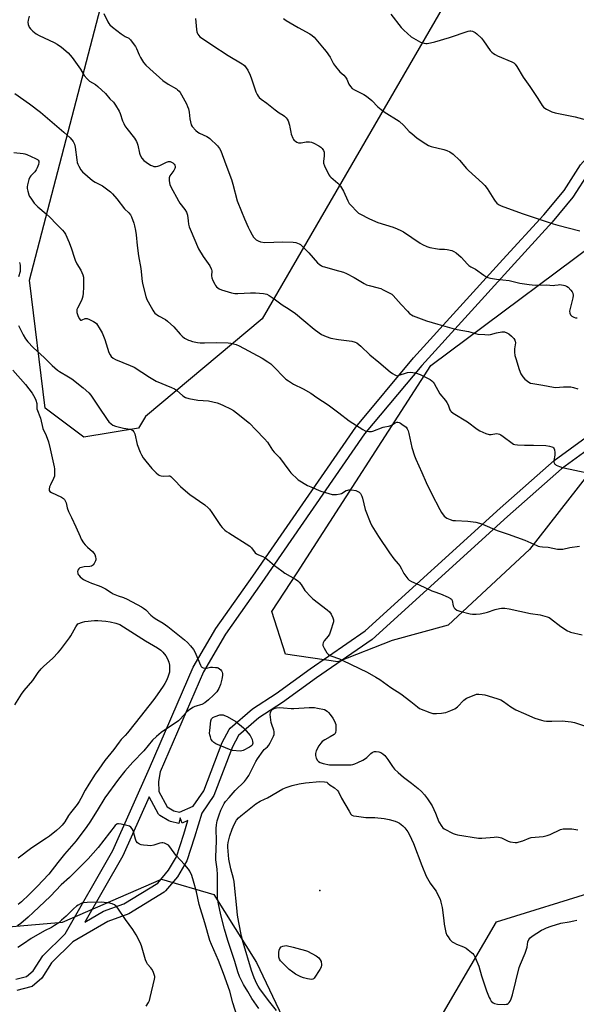
# Model space of a CAD drawing. Units: inches. Extents: x 1291763 to 1297763, y 521450 to 525450.
# Drawn here: x 1293869 to 1294168, y 523090 to 523619 of the extents above; entities that cross this region are included whole.
import ezdxf

# ---------------------------------------------------------------- set-up
doc = ezdxf.new("R2010")
doc.units = ezdxf.units.IN
doc.header["$MEASUREMENT"] = 0
for name, color, linetype in [('ELEV-Spot Elevation', 7, 'Continuous'), ('NTRL-Trees', 3, 'Continuous'), ('TRANS-Non Street Sidewalk', 7, 'Continuous'), ('Undefined', 1, 'Continuous')]:
    doc.layers.add(name, color=color, linetype=linetype)

msp = doc.modelspace()

# ---------------------------------------------------------------- linework, layer by layer
at = {"layer": 'ELEV-Spot Elevation'}
msp.add_point((1294030.37, 523151.17, 453.13), dxfattribs=at)
at = {"layer": 'NTRL-Trees'}
for points in [[(1294162.93, 523740.72), (1293999.39, 523458.43), (1293936.66, 523405.92), (1293932.92, 523399.74), (1293903.56, 523394.89), (1293882.72, 523410.51), (1293874.39, 523479.26), (1293921.27, 523659.47)], [(1293823.35, 523128.22), (1293892.12, 523134.2), (1293945.22, 523157.39), (1293973.35, 523149.05), (1293996.27, 523112.6), (1294017.1, 523068.85), (1294053.56, 523057.39), (1294090.02, 523074.05), (1294125.43, 523134.47), (1294179.6, 523151.14), (1294204.6, 523138.64), (1294219.18, 523106.35), (1294196.27, 523044.89), (1294147.31, 522961.55), (1294107.72, 522901.14), (1294063.97, 522883.43), (1294023.35, 522885.51), (1293998.35, 522902.18), (1293965.02, 522928.22), (1293922.31, 522936.55), (1293841.06, 522932.39)]]:
    msp.add_lwpolyline(points, dxfattribs=at)
msp.add_lwpolyline([(1294069.18, 523285.51), (1294040.02, 523274.05), (1294011.89, 523278.22), (1294004.6, 523301.14), (1294018.14, 523321.97), (1294090.02, 523433.43), (1294196.27, 523512.6), (1294241.06, 523523.01), (1294265.02, 523505.3), (1294254.6, 523475.1), (1294205.64, 523414.68), (1294143.14, 523334.47), (1294099.39, 523293.85)], close=True, dxfattribs=at)
at = {"layer": 'TRANS-Non Street Sidewalk'}
for points in [[(1293866.99, 523103.5, 0), (1293872.77, 523105.01, 0), (1293876.36, 523108.09, 0), (1293881.47, 523116.18, 0), (1293893.41, 523127.85, 0), (1293919.16, 523172.73, 0), (1293938.89, 523217, 0), (1293962.38, 523271.23, 0), (1293974.48, 523292.13, 0), (1293994.31, 523320.13, 0), (1294049.75, 523400.34, 0), (1294080.79, 523437.45, 0), (1294128.75, 523490.33, 0), (1294150.76, 523514.34, 0), (1294161.73, 523527.51, 0), (1294170.42, 523541.19, 0), (1294181.12, 523553.12, 0), (1294192.86, 523563.45, 0), (1294226.11, 523580.58, 0), (1294233.28, 523585.68, 0), (1294282.11, 523638.14, 0)], [(1294175.12, 523537.45, 0), (1294166.46, 523523.81, 0), (1294155.32, 523510.44, 0), (1294133.18, 523486.29, 0), (1294085.28, 523433.47, 0), (1294054.44, 523396.59, 0), (1293999.23, 523316.69, 0), (1293979.6, 523289, 0), (1293967.82, 523268.68, 0), (1293944.54, 523214.94, 0), (1293943.62, 523209.76, 0), (1293943.78, 523204.46, 0), (1293948.25, 523196.24, 0), (1293951.89, 523193.99, 0), (1293954.91, 523193.36, 0), (1293962.21, 523196.6, 0), (1293967.96, 523204.76, 0), (1293977.85, 523230.81, 0), (1293981.56, 523237.78, 0), (1293982.15, 523238.55, 0), (1293994.22, 523248.89, 0), (1294006.93, 523257.19, 0), (1294025.15, 523270.34, 0), (1294054.75, 523290.81, 0), (1294127.26, 523356.72, 0), (1294156.38, 523382.38, 0), (1294182.09, 523401.11, 0)], [(1294185.96, 523396.53, 0), (1294160.24, 523377.79, 0), (1294131.24, 523352.24, 0), (1294058.55, 523286.16, 0), (1294028.62, 523265.45, 0), (1294010.39, 523252.29, 0), (1293997.66, 523243.97, 0), (1293986.58, 523234.46, 0), (1293983.39, 523228.5, 0), (1293973.44, 523202.28, 0), (1293966.92, 523192.87, 0), (1293963.1, 523179.84, 0), (1293958.85, 523167.09, 0), (1293953.82, 523158.53, 0), (1293947.51, 523150.97, 0), (1293946.78, 523150.33, 0), (1293927.76, 523138.74, 0), (1293916.38, 523134.51, 0), (1293897.64, 523123.59, 0), (1293886.12, 523112.35, 0), (1293880.96, 523104.18, 0), (1293875.74, 523099.71, 0), (1293874.95, 523099.38, 0), (1293867.56, 523097.52, 0)]]:
    msp.add_polyline3d(points, dxfattribs=at)
msp.add_polyline3d([(1293957.36, 523181.57, 0), (1293959.48, 523188.83, 0), (1293956.46, 523187.49, 0), (1293955.25, 523190.23, 0), (1293954.64, 523187.3, 0), (1293950.15, 523188.23, 0), (1293949.19, 523188.61, 0), (1293944.42, 523191.56, 0), (1293943.68, 523192.2, 0), (1293938.56, 523201.51, 0), (1293924.44, 523169.87, 0), (1293904, 523134.24, 0), (1293914.06, 523140.05, 0), (1293924.95, 523144.06, 0), (1293943.23, 523155.2, 0), (1293949.06, 523162.19, 0), (1293953.28, 523169.37, 0)], close=True, dxfattribs=at)
at = {"layer": 'Undefined'}
for points, elevation in [([(1293874.21, 523621.25), (1293873.59, 523619.1), (1293873.43, 523618.02), (1293873.64, 523616.62), (1293873.92, 523615.82), (1293874.2, 523615.32), (1293874.94, 523614.41), (1293876.18, 523613.13), (1293877.06, 523612.32), (1293877.9, 523611.69), (1293879.6, 523610.74), (1293887.64, 523607), (1293889.23, 523606.19), (1293891.5, 523604.53), (1293895.05, 523601.45), (1293896.23, 523600.28), (1293897.3, 523598.89), (1293901.78, 523592.72), (1293903.76, 523589.34), (1293905.38, 523587.41), (1293906.61, 523586.27), (1293909.78, 523584.37), (1293911.13, 523583.35), (1293915.15, 523579.54), (1293917.51, 523576.81), (1293919.41, 523574.92), (1293920.58, 523573.29), (1293922.55, 523570.12), (1293923.09, 523568.79), (1293924.32, 523564.94), (1293924.98, 523563.41), (1293925.62, 523562.18), (1293926.65, 523560.73), (1293930.69, 523555.56), (1293931.88, 523553.72), (1293932.22, 523552.99), (1293932.56, 523551.9), (1293933.5, 523547.45), (1293933.83, 523546.38), (1293934.7, 523544.88), (1293935.8, 523543.54), (1293936.95, 523542.69), (1293939.42, 523541.16), (1293940.44, 523540.63), (1293941.24, 523540.39), (1293942.38, 523540.38), (1293943.24, 523540.55), (1293944.35, 523540.98), (1293947.91, 523542.62), (1293949.04, 523542.96), (1293949.9, 523542.96), (1293950.72, 523542.75), (1293951.38, 523542.34), (1293952.1, 523541.58), (1293952.36, 523541.11), (1293952.56, 523540.3), (1293952.58, 523539.75), (1293952.46, 523539.22), (1293951.91, 523538.23), (1293949.82, 523535.35), (1293949.56, 523534.84), (1293949.41, 523534.32), (1293949.43, 523532.62), (1293949.78, 523530.63), (1293950.33, 523529.4), (1293954.33, 523521.88), (1293955.13, 523520.7), (1293957.78, 523517.33), (1293958.63, 523515.86), (1293959.19, 523514.26), (1293959.55, 523511.15), (1293959.83, 523509.41), (1293960.14, 523507.98), (1293960.61, 523506.62), (1293965.24, 523496.03), (1293967.67, 523491.98), (1293971.17, 523486.92), (1293972.03, 523485.44), (1293972.19, 523484.98), (1293972.29, 523484.3), (1293972.22, 523481.53), (1293972.41, 523480.44), (1293972.94, 523479.13), (1293973.93, 523477.06), (1293974.37, 523476.34), (1293974.92, 523475.72), (1293976.27, 523474.69), (1293977.55, 523474.06), (1293982.95, 523472.53), (1293984.67, 523472.12), (1293986.35, 523472.05), (1293993.17, 523472.42), (1293995.79, 523472.45), (1294000.16, 523472.06), (1294001.01, 523471.91), (1294001.83, 523471.66), (1294003.12, 523470.95), (1294005.88, 523469.17), (1294010.11, 523465.99), (1294013.87, 523463.6), (1294017.3, 523461.28), (1294021.87, 523457.6), (1294027.42, 523452.9), (1294029.98, 523450.94), (1294031.2, 523450.12), (1294033.84, 523448.99), (1294036.32, 523448.17), (1294040.33, 523447.4), (1294047.63, 523446.47), (1294049.32, 523446.01), (1294050.34, 523445.52), (1294052.51, 523443.74), (1294057.35, 523439.15), (1294062.14, 523435.18), (1294068.27, 523429.96), (1294069.45, 523429.07), (1294070.68, 523428.3), (1294071.46, 523427.99), (1294071.91, 523427.92), (1294072.42, 523427.96), (1294077.59, 523429.61), (1294078.99, 523429.76), (1294080.39, 523429.71), (1294081.8, 523429.4), (1294084.3, 523428.55), (1294088.97, 523426.3), (1294089.71, 523425.87), (1294090.58, 523425.21), (1294091.35, 523424.47), (1294091.87, 523423.79), (1294094.92, 523418.25), (1294097.92, 523414.6), (1294098.71, 523413.43), (1294099.34, 523412.21), (1294100.29, 523409.53), (1294100.55, 523409.05), (1294100.9, 523408.62), (1294102.07, 523407.75), (1294109.79, 523403.16), (1294114.96, 523399.26), (1294116.45, 523398.33), (1294119.7, 523396.92), (1294121.36, 523396.38), (1294122.5, 523396.36), (1294125.42, 523396.8), (1294126.22, 523396.74), (1294126.99, 523396.52), (1294127.72, 523396.13), (1294128.89, 523395.33), (1294133.69, 523391.63), (1294134.41, 523391.2), (1294135.2, 523390.94), (1294136.63, 523390.79), (1294140.42, 523390.6), (1294145.19, 523390.57), (1294151.92, 523390.32), (1294153.88, 523390.08), (1294155.17, 523389.73), (1294155.63, 523389.46), (1294156.02, 523389.09), (1294156.29, 523388.62), (1294156.45, 523388.08), (1294156.65, 523386.62), (1294156.69, 523385.13), (1294156.19, 523382.27), (1294156.18, 523381.52), (1294156.29, 523381.06), (1294156.63, 523380.46), (1294156.98, 523380.12), (1294157.44, 523379.83), (1294159.28, 523379.06), (1294161.47, 523378.33), (1294181.83, 523374.1)], 442), ([(1293914.35, 523622.51), (1293916.35, 523618.16), (1293916.98, 523617.19), (1293917.51, 523616.59), (1293918.96, 523615.28), (1293923.54, 523611.68), (1293925.73, 523610.23), (1293927.75, 523609.25), (1293928.55, 523608.5), (1293930.11, 523606.45), (1293931.26, 523604.8), (1293931.8, 523603.77), (1293933.29, 523600.29), (1293933.93, 523598.98), (1293935.69, 523596.26), (1293936.79, 523594.88), (1293938.94, 523592.87), (1293946.03, 523586.62), (1293948.93, 523584.6), (1293953.25, 523582.14), (1293953.94, 523581.63), (1293954.71, 523580.87), (1293955.23, 523580.21), (1293955.99, 523578.94), (1293958.7, 523574), (1293959.32, 523572.66), (1293959.75, 523571.29), (1293960.16, 523569.62), (1293960.5, 523566.05), (1293960.8, 523564.4), (1293961.27, 523562.82), (1293961.84, 523561.86), (1293963.71, 523559.66), (1293964.78, 523558.73), (1293965.77, 523558.2), (1293969.64, 523556.43), (1293970.62, 523555.88), (1293971.32, 523555.39), (1293975.37, 523551.42), (1293976.53, 523550.08), (1293977.19, 523548.71), (1293979.78, 523541.39), (1293982.95, 523533.43), (1293983.68, 523530.93), (1293986, 523521.95), (1293988.19, 523516.14), (1293989.88, 523512.15), (1293991.93, 523507.71), (1293992.81, 523505.9), (1293994.05, 523503.64), (1293994.79, 523502.45), (1293995.6, 523501.46), (1293996.23, 523500.93), (1293997.21, 523500.33), (1293998.54, 523499.8), (1294000.89, 523499.57), (1294010.42, 523499.83), (1294016, 523499.73), (1294017.4, 523499.5), (1294019.2, 523498.82), (1294019.91, 523498.39), (1294020.57, 523497.83), (1294024.54, 523493.94), (1294029.09, 523488.65), (1294030, 523487.89), (1294031.21, 523487.06), (1294031.99, 523486.67), (1294032.82, 523486.39), (1294038.5, 523484.88), (1294043.07, 523483.51), (1294044.68, 523482.77), (1294048.91, 523480.62), (1294054.25, 523477.49), (1294055.55, 523476.81), (1294056.93, 523476.32), (1294061.73, 523475.13), (1294063.12, 523474.72), (1294064.45, 523474.14), (1294068.1, 523472.31), (1294069.09, 523471.72), (1294069.86, 523471.05), (1294074.02, 523466.16), (1294077.42, 523462.6), (1294078.67, 523461.4), (1294079.59, 523460.72), (1294080.58, 523460.15), (1294084.81, 523458.42), (1294087.7, 523457.46), (1294093.86, 523455.59), (1294102.54, 523453.19), (1294104.23, 523452.79), (1294110.29, 523451.63), (1294114.13, 523450.53), (1294115.24, 523450.29), (1294118.99, 523450.01), (1294121.01, 523449.97), (1294122.16, 523450.15), (1294125.33, 523451), (1294128.27, 523451.45), (1294129.14, 523451.49), (1294129.69, 523451.43), (1294130.97, 523451.02), (1294131.9, 523450.44), (1294133.39, 523449.08), (1294134.6, 523447.84), (1294135.2, 523446.93), (1294135.37, 523446.43), (1294135.48, 523445.65), (1294135.03, 523442.32), (1294135.08, 523440.57), (1294135.25, 523438.82), (1294135.66, 523437.13), (1294137.47, 523431.29), (1294138.45, 523428.95), (1294139.42, 523427.32), (1294140.53, 523426.11), (1294142.67, 523424.49), (1294143.71, 523423.95), (1294144.85, 523423.66), (1294150.31, 523422.77), (1294156, 523421.71), (1294157.14, 523421.64), (1294161.45, 523421.89), (1294165.3, 523421.88), (1294166.69, 523421.64), (1294169.11, 523420.83)], 440), ([(1293963.63, 523619.93), (1293964.09, 523613.95), (1293964.27, 523612.78), (1293964.44, 523612.23), (1293964.84, 523611.47), (1293965.33, 523610.76), (1293965.92, 523610.13), (1293966.83, 523609.44), (1293972.28, 523605.78), (1293981.18, 523600.05), (1293988.59, 523595.6), (1293989.26, 523595.1), (1293989.81, 523594.58), (1293990.7, 523593.48), (1293991.66, 523592.08), (1293992.98, 523589.44), (1293993.73, 523587.52), (1293995.98, 523580.51), (1293996.65, 523579), (1293997.21, 523578.08), (1293997.8, 523577.44), (1293998.91, 523576.47), (1294001.91, 523574.34), (1294006.35, 523570.73), (1294008.54, 523569.18), (1294010.67, 523567.88), (1294011.32, 523567.41), (1294012.31, 523566.5), (1294012.8, 523565.89), (1294013.31, 523564.87), (1294014.06, 523562.66), (1294014.31, 523561.54), (1294014.73, 523558.76), (1294015.04, 523557.66), (1294015.87, 523555.52), (1294016.28, 523554.79), (1294016.64, 523554.39), (1294017.34, 523553.89), (1294018.1, 523553.48), (1294018.9, 523553.16), (1294019.44, 523553.03), (1294020.29, 523553.06), (1294022.23, 523553.52), (1294023.06, 523553.62), (1294024.75, 523553.66), (1294025.85, 523553.52), (1294027.15, 523552.97), (1294029.92, 523551.4), (1294030.88, 523550.75), (1294031.65, 523550), (1294032.41, 523548.92), (1294032.67, 523548.14), (1294032.8, 523547.31), (1294032.8, 523545.88), (1294032.38, 523543.27), (1294032.43, 523542.15), (1294032.94, 523540.79), (1294035.31, 523535.97), (1294035.79, 523535.23), (1294036.35, 523534.6), (1294040, 523531.39), (1294041.47, 523529.83), (1294042.09, 523528.89), (1294043.06, 523527.09), (1294045.46, 523521.85), (1294046.22, 523520.5), (1294047.16, 523519.36), (1294050.21, 523516.11), (1294051.09, 523515.33), (1294051.83, 523514.87), (1294057.12, 523512.3), (1294061.59, 523510.34), (1294069.75, 523507.83), (1294071.91, 523506.93), (1294074.01, 523505.88), (1294075.27, 523505.16), (1294084.39, 523499.12), (1294085.64, 523498.46), (1294087.95, 523497.43), (1294089.58, 523496.91), (1294093.6, 523496.14), (1294094.75, 523496), (1294097.37, 523495.92), (1294098.82, 523495.71), (1294101.41, 523495.14), (1294102.49, 523494.75), (1294103.68, 523493.92), (1294106.33, 523491.55), (1294109.72, 523487.93), (1294110.56, 523487.13), (1294111.53, 523486.48), (1294114.03, 523485.2), (1294118.53, 523481.89), (1294119.7, 523481.18), (1294120.67, 523480.74), (1294122.11, 523480.38), (1294125.37, 523479.84), (1294132.24, 523479.05), (1294137.93, 523477.74), (1294142.94, 523476.85), (1294146.2, 523476.66), (1294152.28, 523476.74), (1294155.86, 523476.42), (1294156.78, 523476.51), (1294158.43, 523476.83), (1294159.27, 523476.89), (1294161.29, 523476.61), (1294162.13, 523476.41), (1294162.93, 523476.11), (1294163.87, 523475.42), (1294165.35, 523473.95), (1294166.07, 523473.03), (1294166.37, 523472.29), (1294166.53, 523470.97), (1294166.42, 523469.84), (1294164.87, 523464.05), (1294164.67, 523462.59), (1294164.82, 523461.45), (1294165.12, 523460.68), (1294165.46, 523460.24), (1294165.88, 523459.87), (1294166.84, 523459.34), (1294167.85, 523459.05), (1294168.69, 523458.94)], 438), ([(1294010.83, 523619.89), (1294012.21, 523618.81), (1294018.68, 523615.11), (1294025.02, 523611.65), (1294026.34, 523610.75), (1294027.34, 523609.85), (1294032.75, 523603.5), (1294033.82, 523602.14), (1294035.85, 523599.05), (1294037.81, 523595.51), (1294038.81, 523594.12), (1294041.2, 523591.28), (1294043.32, 523589.45), (1294044.22, 523588.43), (1294044.93, 523587.26), (1294046.01, 523584.57), (1294046.8, 523583.4), (1294047.74, 523582.37), (1294048.98, 523581.59), (1294054.05, 523579.09), (1294055.45, 523578.22), (1294058.3, 523575.81), (1294061.61, 523572.43), (1294063.36, 523570.92), (1294065.02, 523569.74), (1294072.96, 523564.77), (1294075.57, 523562.47), (1294078.47, 523559.22), (1294079.75, 523558.03), (1294082.72, 523555.66), (1294087.35, 523552.54), (1294088.82, 523551.68), (1294090.27, 523551.07), (1294096.98, 523549.5), (1294098.7, 523549.01), (1294100.29, 523548.23), (1294102.03, 523547.07), (1294105.54, 523543.82), (1294109.28, 523539.27), (1294110.25, 523538.21), (1294117.79, 523531.32), (1294118.99, 523530.11), (1294120.28, 523528.55), (1294123.89, 523522.73), (1294124.57, 523521.76), (1294125.53, 523520.73), (1294126.38, 523520), (1294127.91, 523519.16), (1294139.2, 523515.06), (1294155.72, 523509.53), (1294158.28, 523508.79), (1294170.23, 523505.83)], 436), ([(1294068.53, 523622.29), (1294074.06, 523615.04), (1294075.49, 523613.56), (1294079.53, 523610.14), (1294081.97, 523608.58), (1294084.5, 523607.18), (1294086.44, 523606.63), (1294087.29, 523606.49), (1294088.15, 523606.46), (1294089.9, 523606.76), (1294092.21, 523607.32), (1294100.16, 523609.62), (1294110.16, 523613.08), (1294111, 523613.22), (1294111.57, 523613.21), (1294112.43, 523613.05), (1294113.25, 523612.76), (1294113.95, 523612.37), (1294114.82, 523611.73), (1294117.2, 523609.28), (1294118.29, 523607.94), (1294122.02, 523602.73), (1294122.79, 523601.88), (1294123.65, 523601.15), (1294124.58, 523600.52), (1294125.86, 523599.89), (1294133.62, 523596.68), (1294134.58, 523596.07), (1294135.43, 523595.3), (1294136.29, 523594.14), (1294139.77, 523588.37), (1294143.34, 523583.3), (1294147.52, 523576.99), (1294149.97, 523573.11), (1294150.66, 523572.22), (1294151.3, 523571.68), (1294152.29, 523571.11), (1294155.16, 523569.71), (1294156.8, 523569.12), (1294163.24, 523567.94), (1294167.7, 523566.98), (1294173.53, 523565.42)], 434), ([(1293866.45, 523579.55), (1293874.27, 523574.11), (1293880.19, 523569.63), (1293892.76, 523558.89), (1293896.1, 523555.78), (1293897.76, 523553.83), (1293898.22, 523553.13), (1293898.53, 523552.4), (1293898.86, 523550.78), (1293899.77, 523543.89), (1293900.03, 523542.46), (1293900.3, 523541.64), (1293900.78, 523540.59), (1293901.92, 523538.59), (1293902.89, 523537.52), (1293905.41, 523535.1), (1293908.26, 523532.79), (1293909.67, 523531.87), (1293913.5, 523529.92), (1293916.48, 523527.9), (1293917.9, 523526.81), (1293918.91, 523525.75), (1293921.18, 523523.04), (1293925.44, 523517.55), (1293927.68, 523515.41), (1293928.56, 523514.42), (1293929.22, 523513.22), (1293930.35, 523509.93), (1293930.74, 523508.53), (1293931.23, 523505.98), (1293931.59, 523503.7), (1293932.24, 523497.93), (1293932.97, 523492.32), (1293934.18, 523485.5), (1293934.9, 523478.5), (1293935.21, 523476.8), (1293936.93, 523470.56), (1293937.47, 523468.89), (1293938.12, 523467.57), (1293940.57, 523463.15), (1293941.2, 523462.16), (1293941.78, 523461.52), (1293943.59, 523460.09), (1293947.38, 523458.04), (1293948.58, 523457.23), (1293951.86, 523454.25), (1293955.3, 523450.19), (1293956.31, 523449.14), (1293957.69, 523448.11), (1293959.77, 523447.07), (1293960.59, 523446.76), (1293962.02, 523446.39), (1293964.62, 523445.82), (1293966.06, 523445.6), (1293968.32, 523445.58), (1293974.96, 523445.73), (1293981.11, 523445.59), (1293982.48, 523445.47), (1293983.3, 523445.3), (1293985.47, 523444.63), (1293987.06, 523443.94), (1293999.33, 523437.38), (1294002.5, 523435.43), (1294004.09, 523434.26), (1294005.73, 523432.68), (1294011.25, 523426.89), (1294012.14, 523426.12), (1294013.56, 523425.09), (1294016.24, 523423.3), (1294021.35, 523420.9), (1294025.58, 523418.5), (1294028.69, 523416.24), (1294034.84, 523412.34), (1294040.67, 523407.95), (1294046.22, 523403.59), (1294053.47, 523399.08), (1294054.74, 523398.36), (1294055.54, 523398.07), (1294056.66, 523397.91), (1294058.08, 523397.9), (1294058.93, 523398.07), (1294064.42, 523400.2), (1294065.27, 523400.44), (1294067.26, 523400.79), (1294068.1, 523401.05), (1294068.88, 523401.42), (1294070.83, 523402.57), (1294071.83, 523402.95), (1294072.33, 523402.95), (1294073.07, 523402.76), (1294073.8, 523402.38), (1294075.26, 523401.42), (1294076.13, 523400.75), (1294076.72, 523400.19), (1294077.35, 523399.29), (1294077.84, 523398.3), (1294078.24, 523396.87), (1294079.89, 523389.28), (1294081.36, 523384.78), (1294081.98, 523383.13), (1294085.24, 523375.95), (1294087.53, 523370.52), (1294090.4, 523364.6), (1294094.91, 523355.92), (1294095.87, 523354.43), (1294097.29, 523352.51), (1294097.9, 523351.89), (1294098.61, 523351.41), (1294100.45, 523350.55), (1294101.82, 523350.14), (1294103.26, 523350.02), (1294109.95, 523349.81), (1294114.29, 523349.15), (1294116.28, 523348.73), (1294117.85, 523348.13), (1294125.68, 523344.69), (1294131.65, 523342.74), (1294140.55, 523339.55), (1294142.18, 523338.87), (1294146.96, 523336.62), (1294147.77, 523336.29), (1294148.61, 523336.07), (1294150.07, 523335.88), (1294153.08, 523335.72), (1294158.06, 523334.76), (1294159.43, 523334.62), (1294160.98, 523334.77), (1294164.83, 523335.64), (1294169.97, 523336.23)], 444), ([(1293865.91, 523547.83), (1293870.95, 523547.35), (1293871.81, 523547.15), (1293872.9, 523546.74), (1293877.49, 523544.73), (1293878.63, 523544.08), (1293879, 523543.71), (1293879.26, 523543.27), (1293879.36, 523542.55), (1293879.13, 523541.49), (1293878.46, 523539.62), (1293877.98, 523538.63), (1293877.25, 523537.52), (1293875.04, 523535.32), (1293874.54, 523534.69), (1293873.98, 523533.37), (1293873.2, 523530.53), (1293873, 523529.4), (1293873.04, 523528.53), (1293873.38, 523527.09), (1293874.02, 523525.1), (1293874.39, 523524.3), (1293875.02, 523523.33), (1293876.9, 523520.74), (1293877.82, 523519.61), (1293878.88, 523518.63), (1293883.33, 523514.89), (1293885.29, 523513.06), (1293888.75, 523509.38), (1293890.99, 523507.3), (1293892.15, 523506.11), (1293893.02, 523505.04), (1293893.59, 523504.05), (1293895.62, 523499.6), (1293896.84, 523496.11), (1293898.25, 523491.65), (1293898.86, 523490.08), (1293899.82, 523488.05), (1293901.91, 523484.62), (1293902.91, 523482.17), (1293903.28, 523480.8), (1293903.39, 523479.13), (1293903.36, 523475.42), (1293903.18, 523472.3), (1293902.96, 523470.73), (1293902.61, 523469.4), (1293902.22, 523468.33), (1293900.11, 523464.25), (1293899.79, 523463.47), (1293899.69, 523462.95), (1293899.83, 523461.87), (1293900.57, 523459.66), (1293901.16, 523458.4), (1293901.47, 523458.02), (1293901.81, 523457.84), (1293902.19, 523457.78), (1293902.65, 523457.87), (1293904.33, 523458.58), (1293904.76, 523458.64), (1293905.29, 523458.58), (1293906.62, 523458.12), (1293908.73, 523457.14), (1293909.68, 523456.52), (1293910.25, 523455.91), (1293912.35, 523452.82), (1293913.35, 523450.92), (1293914.79, 523447.41), (1293916.95, 523440.33), (1293917.6, 523439.07), (1293918.26, 523438.19), (1293919.32, 523437.33), (1293920.53, 523436.63), (1293928.5, 523433.42), (1293930.6, 523432.45), (1293938.87, 523427.11), (1293942.41, 523424.98), (1293950.71, 523421.54), (1293952.29, 523420.8), (1293953.25, 523420.14), (1293956.82, 523417.1), (1293958.23, 523416.17), (1293959.9, 523415.68), (1293964.83, 523414.75), (1293970.52, 523414.36), (1293975.16, 523413.25), (1293976.57, 523412.81), (1293978.68, 523411.9), (1293982.29, 523410.12), (1293984, 523409.16), (1293985.65, 523407.94), (1293992.59, 523402.35), (1293996.06, 523398.88), (1294000.66, 523393.92), (1294002.18, 523392.14), (1294005.01, 523387.87), (1294005.9, 523386.84), (1294008.78, 523383.9), (1294013.78, 523377.07), (1294014.88, 523375.67), (1294015.68, 523374.8), (1294017.62, 523372.95), (1294018.75, 523372.01), (1294023.75, 523368.97), (1294025.59, 523368.1), (1294031, 523365.9), (1294035.26, 523364.52), (1294036.98, 523364.1), (1294037.85, 523364.06), (1294039.32, 523364.12), (1294041.34, 523364.38), (1294042.12, 523364.69), (1294044.59, 523366.14), (1294045.37, 523366.42), (1294045.92, 523366.52), (1294047.37, 523366.49), (1294049.69, 523366.19), (1294050.52, 523365.93), (1294051.51, 523365.37), (1294052.31, 523364.56), (1294053.02, 523363.26), (1294053.36, 523362.13), (1294054.84, 523356.06), (1294057.45, 523349.12), (1294058.31, 523347.25), (1294061.84, 523341.55), (1294067.83, 523332.64), (1294070.16, 523329.41), (1294072.57, 523326.77), (1294073.43, 523325.64), (1294074.34, 523324.18), (1294075.59, 523321.64), (1294077.64, 523318.78), (1294078.44, 523317.96), (1294079.69, 523317.24), (1294083.72, 523315.51), (1294090.62, 523312.33), (1294091.71, 523311.9), (1294095.28, 523310.72), (1294099.29, 523308.91), (1294100.57, 523308.25), (1294101.21, 523307.75), (1294101.56, 523307.12), (1294102.11, 523304.3), (1294102.53, 523303.23), (1294103.05, 523302.57), (1294103.94, 523301.89), (1294105.57, 523301.32), (1294111.26, 523299.91), (1294112.42, 523299.78), (1294114.48, 523299.82), (1294116.55, 523299.97), (1294119.13, 523300.5), (1294120.54, 523300.89), (1294124.68, 523302.27), (1294126.9, 523302.84), (1294128.03, 523303.01), (1294129.78, 523303), (1294132.11, 523302.63), (1294143.6, 523300.02), (1294148.9, 523299.44), (1294152.62, 523298.39), (1294153.71, 523297.94), (1294154.44, 523297.48), (1294159.95, 523293.07), (1294163.59, 523290.74), (1294164.37, 523290.39), (1294165.2, 523290.12), (1294171.48, 523288.56)], 446), ([(1293869.02, 523488.78), (1293869.31, 523487.39), (1293869.38, 523485.31), (1293869.22, 523483.85), (1293868.36, 523481.09)], 448), ([(1293868.38, 523454.98), (1293870.86, 523449.87), (1293872.11, 523447.75), (1293873.4, 523446.18), (1293876.28, 523443.16), (1293882.44, 523437.59), (1293886.59, 523433.45), (1293889.3, 523430.97), (1293890.48, 523430.13), (1293895.33, 523427.37), (1293897.02, 523426.3), (1293903.23, 523421.32), (1293906.18, 523418.79), (1293907.28, 523417.44), (1293911.53, 523410.95), (1293916.1, 523404.31), (1293917.01, 523403.15), (1293918.22, 523401.97), (1293919.11, 523401.32), (1293920.47, 523400.78), (1293924.81, 523399.64), (1293928.5, 523399.21), (1293929.29, 523398.9), (1293929.95, 523398.4), (1293930.42, 523397.7), (1293930.86, 523396.61), (1293932.28, 523391), (1293933.78, 523386.9), (1293934.47, 523385.3), (1293935.42, 523383.8), (1293936.83, 523381.9), (1293940, 523378.09), (1293942.36, 523375.72), (1293943.72, 523374.7), (1293944.41, 523374.33), (1293945.15, 523374.07), (1293946.27, 523374), (1293949.14, 523374.19), (1293949.67, 523374.09), (1293950.36, 523373.69), (1293952.64, 523371.46), (1293955.43, 523368.43), (1293956.95, 523367.08), (1293960.57, 523364.15), (1293968.53, 523358.51), (1293970.36, 523356.99), (1293971.13, 523356.1), (1293972.36, 523354.45), (1293976.99, 523347.35), (1293977.93, 523346.29), (1293979.38, 523344.98), (1293980.25, 523344.27), (1293981.48, 523343.43), (1293992.81, 523336.25), (1293993.65, 523335.45), (1293995.64, 523332.78), (1293996.37, 523332.11), (1293997.37, 523331.63), (1293999.78, 523330.73), (1294001.07, 523330.04), (1294002.23, 523329.17), (1294005.95, 523325.88), (1294009.93, 523322.99), (1294011.64, 523321.87), (1294017.26, 523318.56), (1294018.5, 523317.75), (1294019.33, 523317), (1294020.41, 523315.74), (1294022.31, 523312.56), (1294022.8, 523311.86), (1294025.13, 523309.36), (1294026.64, 523308.02), (1294034.3, 523302.06), (1294035.62, 523300.92), (1294036.45, 523299.83), (1294037.4, 523297.79), (1294037.71, 523296.75), (1294037.74, 523296.21), (1294037.66, 523295.65), (1294036.16, 523290.59), (1294035.56, 523288.96), (1294034.93, 523288), (1294032.64, 523285.35), (1294032.09, 523284.36), (1294031.91, 523283.6), (1294032.08, 523282.84), (1294032.7, 523281.56), (1294034.15, 523279.04), (1294034.85, 523278.17), (1294035.51, 523277.73), (1294036.26, 523277.38), (1294040.94, 523275.66), (1294042.83, 523274.8), (1294055.86, 523268.52), (1294060.43, 523265.93), (1294062.62, 523264.56), (1294068.53, 523260.3), (1294073.88, 523256.96), (1294079.25, 523252.88), (1294082.8, 523249.89), (1294084.01, 523249.12), (1294089.44, 523246.92), (1294091.1, 523246.41), (1294093.13, 523246.36), (1294095.76, 523246.5), (1294096.92, 523246.65), (1294098.03, 523246.96), (1294100.77, 523247.94), (1294102.13, 523248.47), (1294102.89, 523248.86), (1294104.32, 523250.03), (1294107.78, 523253.59), (1294108.44, 523254.14), (1294109.2, 523254.57), (1294113.26, 523256.29), (1294114.64, 523256.75), (1294115.8, 523256.84), (1294117.57, 523256.66), (1294119.01, 523256.32), (1294125.57, 523254.41), (1294127.72, 523253.67), (1294129.13, 523252.9), (1294133.01, 523249.93), (1294135.8, 523248.27), (1294139.83, 523246.63), (1294145.94, 523243.78), (1294149.48, 523242.69), (1294150.86, 523242.39), (1294152.27, 523242.29), (1294155.11, 523242.29), (1294160.72, 523242.43), (1294165.53, 523241.9), (1294167.23, 523241.51), (1294173.18, 523239.54)], 448), ([(1293865.42, 523430.96), (1293872.15, 523423.14), (1293875.79, 523418.54), (1293877.26, 523416.09), (1293877.81, 523414.76), (1293878.18, 523413.04), (1293878.2, 523410.91), (1293878.33, 523410.16), (1293880.19, 523405.06), (1293881.56, 523399.62), (1293883.34, 523395.7), (1293884.45, 523392.44), (1293885.44, 523388.56), (1293887.57, 523379.01), (1293887.72, 523377.86), (1293887.82, 523376.18), (1293887.83, 523374.78), (1293887.73, 523373.96), (1293887.25, 523372.64), (1293885.59, 523369.26), (1293885.14, 523368.2), (1293884.86, 523366.93), (1293884.94, 523366.23), (1293885.34, 523365.68), (1293886.14, 523365.09), (1293891.6, 523362.58), (1293892.55, 523361.99), (1293893.12, 523361.4), (1293893.57, 523360.69), (1293894.03, 523359.66), (1293894.62, 523356.89), (1293895.37, 523354.94), (1293896.82, 523351.65), (1293899.27, 523346.7), (1293901.47, 523341.42), (1293902.09, 523340.12), (1293903.31, 523338.14), (1293904.18, 523337), (1293905.42, 523335.82), (1293908.2, 523333.37), (1293908.96, 523332.59), (1293909.38, 523331.89), (1293909.82, 523330.59), (1293909.98, 523329.52), (1293909.94, 523328.99), (1293909.79, 523328.46), (1293909.06, 523326.93), (1293908.57, 523326.26), (1293908.21, 523325.94), (1293907.59, 523325.57), (1293906.84, 523325.35), (1293903.71, 523325.12), (1293902.25, 523324.88), (1293901.45, 523324.58), (1293900.8, 523324.06), (1293900.33, 523323.38), (1293900.15, 523322.63), (1293900.27, 523321.59), (1293900.46, 523321.1), (1293900.77, 523320.63), (1293901.58, 523319.79), (1293902.7, 523318.84), (1293903.42, 523318.34), (1293904.44, 523317.78), (1293907.6, 523316.33), (1293911.8, 523315.02), (1293913.11, 523314.48), (1293915.14, 523313.4), (1293918.22, 523311.33), (1293919.21, 523310.76), (1293921.95, 523309.63), (1293924.9, 523308.67), (1293926.82, 523307.88), (1293934.47, 523303.76), (1293935.66, 523302.97), (1293936.8, 523302.07), (1293939.59, 523299.19), (1293941.31, 523297.74), (1293942.75, 523296.8), (1293946.1, 523295), (1293948.7, 523293.1), (1293957.69, 523285.87), (1293959.21, 523284.46), (1293960.85, 523282.78), (1293962.39, 523280.7), (1293963.14, 523279.47), (1293964.83, 523275.77), (1293966.27, 523272.34), (1293966.66, 523271.64), (1293967, 523271.27), (1293967.67, 523270.92), (1293968.72, 523270.73), (1293969.51, 523270.79), (1293971.54, 523271.28), (1293972.67, 523271.3), (1293974.38, 523271.16), (1293975.21, 523271), (1293975.73, 523270.82), (1293976.46, 523270.41), (1293977.1, 523269.89), (1293977.54, 523269.3), (1293977.82, 523268.65), (1293977.98, 523267.89), (1293978.03, 523266.82), (1293977.74, 523264.81), (1293977.04, 523261.96), (1293976.04, 523259.83), (1293975, 523258.07), (1293973.15, 523256.14), (1293970.61, 523253.75), (1293968.49, 523252.18), (1293967.03, 523251.26), (1293966.22, 523250.94), (1293963.95, 523250.39), (1293963.13, 523250.09), (1293962.1, 523249.51), (1293959.86, 523248.04), (1293958.51, 523246.93), (1293955.49, 523243.49), (1293954.46, 523242.49), (1293945.16, 523236.11), (1293942.58, 523233.97), (1293940.43, 523231.94), (1293935.7, 523226.31), (1293929.85, 523220.15), (1293925.63, 523215.42), (1293922.14, 523211.1), (1293914.82, 523201.07), (1293910.74, 523194.2), (1293906.83, 523188.02), (1293905.12, 523185.55), (1293899.37, 523177.94), (1293893.15, 523170.72), (1293889.52, 523166.36), (1293884.69, 523160.03), (1293878.44, 523153.38), (1293874.13, 523149.05), (1293869.97, 523145.08), (1293868.31, 523143.72)], 450), ([(1293866.47, 523251.03), (1293870.03, 523256.77), (1293871.49, 523258.7), (1293876.16, 523264.05), (1293879.06, 523268.43), (1293880.55, 523270.31), (1293881.81, 523271.58), (1293886.92, 523276.16), (1293889.73, 523279.12), (1293891.04, 523280.66), (1293895.87, 523287.01), (1293896.59, 523288.19), (1293899.18, 523292.89), (1293900.35, 523294.59), (1293902.82, 523295.47), (1293903.98, 523295.76), (1293909.3, 523296.26), (1293911.07, 523296.32), (1293915.35, 523295.98), (1293917.61, 523295.66), (1293920.68, 523295), (1293922.89, 523294.16), (1293924.89, 523293.02), (1293936.73, 523285.47), (1293943.18, 523281.68), (1293945, 523280.33), (1293946.04, 523279.37), (1293947.59, 523277.28), (1293948.48, 523275.81), (1293949.14, 523273.96), (1293949.52, 523272.33), (1293949.64, 523270.35), (1293949.49, 523268.64), (1293948.89, 523266.38), (1293948.09, 523264.52), (1293947.04, 523262.45), (1293946.22, 523261.1), (1293943.03, 523256.46), (1293941.2, 523253.94), (1293931.15, 523241.11), (1293927.05, 523236.01), (1293925.75, 523234.52), (1293923.62, 523232.34), (1293922.5, 523231.03), (1293919.58, 523227.08), (1293914.86, 523221.05), (1293911.53, 523216.47), (1293909.7, 523213.8), (1293906.21, 523208.39), (1293904.25, 523205.08), (1293901.96, 523200.7), (1293900.98, 523199.04), (1293899.89, 523197.52), (1293896.35, 523193.03), (1293895.35, 523191.54), (1293893.3, 523188.17), (1293891.88, 523186.38), (1293890.68, 523185.16), (1293888.78, 523183.42), (1293885.15, 523180.48), (1293883.47, 523179.32), (1293875.49, 523174.19), (1293868.22, 523168.62)], 452), ([(1293997.59, 523087.77), (1293993.91, 523093.26), (1293991.61, 523096.89), (1293989.42, 523100.79), (1293987.28, 523104.97), (1293986.28, 523107.51), (1293984.68, 523113.14), (1293980.91, 523124.44), (1293979.08, 523130.43), (1293977.15, 523138.16), (1293975.85, 523144.05), (1293975.4, 523146.9), (1293975.33, 523159.79), (1293975.14, 523162.73), (1293974.54, 523167.68), (1293974.45, 523169.34), (1293974.8, 523177.66), (1293974.73, 523184.59), (1293974.9, 523186.54), (1293975.27, 523188.75), (1293976.21, 523191.84), (1293977.12, 523194.32), (1293978.96, 523197.91), (1293979.73, 523199.11), (1293981.69, 523201.14), (1293984.9, 523204.95), (1293989.93, 523209.89), (1293991.04, 523211.19), (1293992.28, 523213.08), (1293996, 523220.51), (1293996.88, 523222.04), (1293999.93, 523226.33), (1294000.51, 523226.97), (1294002.22, 523228.42), (1294002.94, 523229.35), (1294003.7, 523230.61), (1294005.5, 523234.26), (1294005.79, 523235.06), (1294005.89, 523235.58), (1294005.89, 523236.62), (1294005.74, 523237.41), (1294004.52, 523240.36), (1294004.17, 523241.46), (1294003.96, 523242.88), (1294003.73, 523245.76), (1294003.84, 523246.87), (1294004.26, 523247.87), (1294004.74, 523248.5), (1294005.67, 523249.04), (1294007.03, 523249.41), (1294008.79, 523249.53), (1294010.93, 523249.48), (1294014.92, 523249.07), (1294016.35, 523249), (1294024.64, 523249.51), (1294027.45, 523249.55), (1294029.16, 523249.3), (1294032.85, 523248.48), (1294034.24, 523247.59), (1294035.05, 523246.96), (1294035.96, 523245.86), (1294037.42, 523243.78), (1294038.14, 523242.56), (1294038.7, 523241.27), (1294038.91, 523240.45), (1294039.03, 523238.96), (1294039.05, 523237.16), (1294038.88, 523236.06), (1294038.63, 523235.61), (1294038.02, 523235.07), (1294036, 523233.87), (1294032.99, 523232.27), (1294031.69, 523231.26), (1294030.91, 523230.47), (1294029.93, 523229.04), (1294028.44, 523226.21), (1294028.04, 523224.85), (1294028, 523223.75), (1294028.41, 523222.39), (1294029.09, 523221.13), (1294029.61, 523220.56), (1294030.48, 523220.04), (1294032.12, 523219.56), (1294035.5, 523218.85), (1294036.34, 523218.78), (1294039.59, 523218.74), (1294046.07, 523218.79), (1294047.24, 523218.85), (1294048.15, 523219.01), (1294049.24, 523219.37), (1294050.83, 523220.05), (1294053.42, 523221.26), (1294054.42, 523221.81), (1294055.68, 523222.79), (1294057.83, 523224.91), (1294058.51, 523225.42), (1294059.23, 523225.81), (1294059.75, 523225.94), (1294060.59, 523225.92), (1294062.04, 523225.68), (1294063.16, 523225.34), (1294064.31, 523224.67), (1294065.32, 523223.72), (1294066.91, 523221.69), (1294069.43, 523217.87), (1294070.6, 523216.52), (1294072.46, 523214.58), (1294075.29, 523212.15), (1294079.67, 523208.93), (1294083.29, 523206.07), (1294085.02, 523204.49), (1294086.71, 523202.67), (1294088.24, 523200.58), (1294090.81, 523196.73), (1294092.64, 523192.74), (1294094.43, 523188.08), (1294095.94, 523185.56), (1294096.5, 523184.93), (1294097.16, 523184.42), (1294102.1, 523181.88), (1294103.17, 523181.44), (1294104.31, 523181.16), (1294115.66, 523179.33), (1294117.44, 523179.37), (1294124.01, 523179.97), (1294125.15, 523179.99), (1294126.5, 523179.88), (1294127.28, 523179.72), (1294127.96, 523179.49), (1294131.59, 523177.74), (1294132.72, 523177.46), (1294135.32, 523177.08), (1294136.47, 523177.06), (1294137.58, 523177.3), (1294139.49, 523177.98), (1294142.97, 523179.42), (1294144.06, 523179.73), (1294150.42, 523180.26), (1294152.53, 523180.73), (1294154.14, 523181.35), (1294159.79, 523183.95), (1294161.18, 523184.36), (1294162.65, 523184.42), (1294165.93, 523184.3), (1294169.09, 523183.8)], 450), ([(1294007.05, 523086.76), (1294002.8, 523092.06), (1293998.17, 523098.41), (1293997.22, 523099.82), (1293996.47, 523101.11), (1293995.06, 523104.35), (1293993.73, 523108.3), (1293989.13, 523123.32), (1293988.25, 523126.66), (1293986.8, 523134.01), (1293986.2, 523137.98), (1293985.72, 523141.87), (1293984.55, 523154.15), (1293984.28, 523156.12), (1293983.94, 523157.71), (1293982.5, 523162.88), (1293981.54, 523168.07), (1293980.98, 523174.43), (1293981, 523175.66), (1293981.17, 523176.99), (1293982.08, 523180.67), (1293983.28, 523184.15), (1293984.34, 523186.75), (1293985.61, 523189.01), (1293986.65, 523190.27), (1293987.86, 523191.42), (1293996.02, 523197.73), (1293998.39, 523199.16), (1294000.68, 523200.23), (1294002.22, 523201.06), (1294010.41, 523205.94), (1294012.27, 523206.67), (1294015.52, 523207.75), (1294019.25, 523208.55), (1294022.73, 523209.16), (1294030.3, 523209.83), (1294032.98, 523209.64), (1294034.07, 523209.38), (1294034.69, 523208.95), (1294035.99, 523207.77), (1294038.25, 523206.36), (1294039.91, 523204.96), (1294040.47, 523204.19), (1294042.1, 523200.83), (1294046.14, 523193.83), (1294047.08, 523192.33), (1294047.66, 523191.75), (1294048.4, 523191.44), (1294050.11, 523191.13), (1294055.06, 523190.48), (1294057.07, 523190.4), (1294059.94, 523190.38), (1294065, 523189.9), (1294067.58, 523189.37), (1294070.93, 523188.45), (1294072.21, 523187.9), (1294073.19, 523187.37), (1294075.04, 523185.96), (1294076.06, 523184.92), (1294077.64, 523182.76), (1294078.52, 523181.23), (1294080.66, 523176.44), (1294085.17, 523164.61), (1294087.48, 523159), (1294089.63, 523155.22), (1294092.21, 523151.82), (1294092.84, 523150.87), (1294094.03, 523148.59), (1294095, 523146.51), (1294095.49, 523144.87), (1294096.09, 523142.08), (1294096.95, 523135.13), (1294097.28, 523133.09), (1294098.18, 523128.69), (1294098.66, 523127.31), (1294099.28, 523126.33), (1294100.34, 523124.93), (1294100.91, 523124.26), (1294101.55, 523123.68), (1294102.55, 523123.05), (1294103.87, 523122.36), (1294107.65, 523120.91), (1294109.02, 523120.22), (1294110.18, 523119.39), (1294111.95, 523117.94), (1294112.56, 523117.34), (1294113.08, 523116.66), (1294113.89, 523115.13), (1294115.77, 523110.52), (1294117.21, 523105.36), (1294120.03, 523097.33), (1294121.42, 523093.8), (1294121.91, 523092.75), (1294122.55, 523091.82), (1294123.52, 523090.84), (1294124.22, 523090.46), (1294125.92, 523090.21), (1294129.47, 523090.04), (1294130.61, 523090.08), (1294131.13, 523090.21), (1294131.59, 523090.48), (1294132.18, 523091.06), (1294132.65, 523091.75), (1294133.19, 523093.03), (1294133.88, 523095.18), (1294137.5, 523109.76), (1294138.18, 523111.58), (1294140.83, 523117.49), (1294141.87, 523120.77), (1294142.22, 523123.62), (1294142.74, 523124.86), (1294143.39, 523125.73), (1294144.54, 523126.61), (1294149.48, 523129.83), (1294150.73, 523130.52), (1294152.28, 523131.16), (1294154.71, 523132), (1294159.95, 523133.65), (1294164.37, 523134.4), (1294166.87, 523134.98), (1294168.59, 523135.25)], 452), ([(1293985.8, 523083.97), (1293983.58, 523090.87), (1293982.06, 523097.05), (1293978.67, 523106.67), (1293977.78, 523108.97), (1293975.86, 523113.52), (1293972.11, 523122.12), (1293971.25, 523124.44), (1293968.53, 523133.86), (1293965.55, 523143.78), (1293964.72, 523147.02), (1293964.16, 523150.43), (1293962.55, 523156.32), (1293961.57, 523159.26), (1293960.55, 523161.61), (1293959.75, 523162.78), (1293957.89, 523164.97), (1293952.97, 523170.29), (1293949.71, 523174.73), (1293948.96, 523175.51), (1293948.34, 523175.99), (1293947.6, 523176.37), (1293946.81, 523176.64), (1293946.01, 523176.83), (1293945.48, 523176.88), (1293944.37, 523176.66), (1293941.11, 523175.6), (1293939.48, 523175.3), (1293937.78, 523175.34), (1293935.52, 523175.56), (1293934.42, 523175.81), (1293933.38, 523176.19), (1293932.89, 523176.44), (1293932.29, 523176.88), (1293931.66, 523177.68), (1293931.25, 523178.78), (1293929.98, 523183.42), (1293929.47, 523184.44), (1293928.77, 523185.27), (1293928.1, 523185.73), (1293927.3, 523186.03), (1293923.54, 523186.89), (1293922.14, 523187.08), (1293921.63, 523187.01), (1293921.25, 523186.83), (1293920.46, 523186.09), (1293911.17, 523174.42), (1293905.84, 523168.19), (1293895.87, 523158.25), (1293891.38, 523154.28), (1293885.56, 523148.13), (1293876.34, 523139.37), (1293873.57, 523136.87), (1293869.59, 523133.46), (1293867.95, 523132.16)], 448), ([(1293937.12, 523089), (1293938.25, 523090.98), (1293938.75, 523092.02), (1293939.25, 523093.72), (1293941.58, 523103.6), (1293941.71, 523104.46), (1293941.71, 523105.03), (1293941.42, 523106.09), (1293940.71, 523107.66), (1293940.03, 523108.92), (1293939.52, 523109.61), (1293937.8, 523111.55), (1293937.34, 523112.28), (1293936.74, 523113.93), (1293934.57, 523121.45), (1293933.73, 523123.29), (1293931.64, 523127.43), (1293929.88, 523130.18), (1293925.99, 523135.61), (1293921.74, 523141.74), (1293920.82, 523142.89), (1293919.97, 523143.55), (1293918.71, 523144.08), (1293916.71, 523144.52), (1293914.51, 523144.82), (1293912.78, 523144.89), (1293905.35, 523144.79), (1293903.3, 523144.67), (1293902.48, 523144.44), (1293901.71, 523144.1), (1293900.46, 523143.43), (1293899.53, 523142.81), (1293897.89, 523141.31), (1293894.04, 523137.44), (1293891.61, 523135.23), (1293890.01, 523133.9), (1293887.82, 523132.45), (1293886.07, 523131.4), (1293882.41, 523129.52), (1293875.23, 523125.41), (1293871.02, 523122.49), (1293868.08, 523120.66)], 446)]:
    msp.add_lwpolyline(points, dxfattribs=dict(at, elevation=elevation))
for points, elevation in [([(1293987.58, 523226.14), (1293983.47, 523226.55), (1293981.81, 523227.02), (1293974.45, 523230.13), (1293973.43, 523230.73), (1293972.61, 523231.48), (1293972.06, 523232.45), (1293971.53, 523233.77), (1293971.21, 523234.86), (1293971.14, 523235.71), (1293971.24, 523237.15), (1293971.86, 523242.39), (1293972.2, 523243.42), (1293972.82, 523244.17), (1293973.29, 523244.47), (1293974.08, 523244.82), (1293976.61, 523245.62), (1293977.69, 523245.69), (1293978.47, 523245.58), (1293979.23, 523245.37), (1293980.56, 523244.72), (1293985.23, 523242), (1293989.27, 523238.73), (1293990.11, 523237.93), (1293990.87, 523237.03), (1293992.88, 523234.47), (1293993.51, 523233.48), (1293993.94, 523232.38), (1293994.25, 523231.24), (1293994.35, 523230.4), (1293994.27, 523229.87), (1293994.06, 523229.4), (1293993.72, 523228.99), (1293992.56, 523228.21), (1293989.22, 523226.47), (1293988.43, 523226.21)], 450), ([(1294025.82, 523103.38), (1294023.84, 523103.67), (1294021.57, 523104.21), (1294020.23, 523104.81), (1294017.35, 523106.34), (1294015.91, 523107.29), (1294013.84, 523108.85), (1294009.93, 523112.62), (1294009.27, 523113.42), (1294008.75, 523114.29), (1294008.41, 523115.32), (1294008.29, 523116.49), (1294008.29, 523117.97), (1294008.45, 523119.11), (1294008.91, 523120.06), (1294009.58, 523120.87), (1294010.48, 523121.31), (1294012.23, 523121.65), (1294016.11, 523120.82), (1294018.09, 523120.28), (1294022.62, 523118.96), (1294023.73, 523118.55), (1294028.47, 523116.12), (1294029.2, 523115.63), (1294029.79, 523115.05), (1294030.62, 523113.96), (1294031.07, 523112.99), (1294031.25, 523111.36), (1294031.1, 523110.02), (1294030.47, 523108.75), (1294027.35, 523104.16), (1294026.98, 523103.77), (1294026.57, 523103.49)], 454)]:
    msp.add_lwpolyline(points, close=True, dxfattribs=dict(at, elevation=elevation))

doc.saveas('drawing.dxf')
